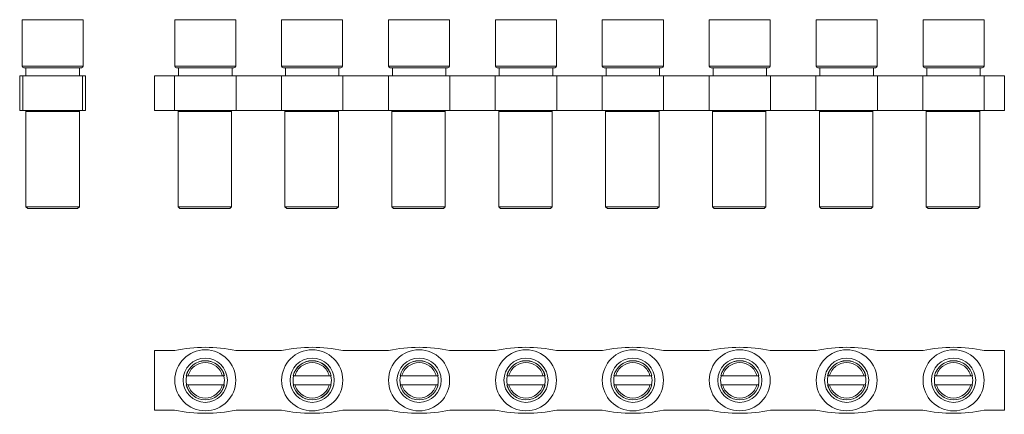
# Model space of a CAD drawing. Units: millimetres. Extents: x 2179 to 2386, y 902 to 956.
# Drawn here: x 2179 to 2290, y 902 to 947 of the extents above; entities that cross this region are included whole.
import ezdxf

# ---------------------------------------------------------------- set-up
doc = ezdxf.new("R2010")
doc.units = ezdxf.units.MM

# ---------------------------------------------------------------- blocks, each defined once
blk = doc.blocks.new('1')
at = {"color": 7, "linetype": 'Continuous', "lineweight": 15}
for p, q in [((113.33, 153.61), (113.33, 148.41)), ((120.18, 153.61), (113.33, 153.61)), ((120.18, 148.41), (120.18, 153.61)), ((125.33, 153.61), (125.33, 148.41)), ((132.18, 153.61), (125.33, 153.61)), ((132.18, 148.41), (132.18, 153.61)), ((137.33, 153.61), (137.33, 148.41)), ((144.18, 153.61), (137.33, 153.61)), ((144.18, 148.41), (144.18, 153.61)), ((149.33, 153.61), (149.33, 148.41)), ((156.18, 153.61), (149.33, 153.61)), ((156.18, 148.41), (156.18, 153.61)), ((161.33, 153.61), (161.33, 148.41)), ((168.18, 153.61), (161.33, 153.61)), ((168.18, 148.41), (168.18, 153.61)), ((173.33, 153.61), (173.33, 148.41)), ((180.18, 153.61), (173.33, 153.61)), ((180.18, 148.41), (180.18, 153.61)), ((185.33, 153.61), (185.33, 148.41)), ((192.18, 153.61), (185.33, 153.61)), ((192.18, 148.41), (192.18, 153.61)), ((197.33, 153.61), (197.33, 148.41)), ((204.18, 153.61), (197.33, 153.61)), ((204.18, 148.41), (204.18, 153.61)), ((113.76, 148.21), (113.76, 147.31)), ((119.76, 147.31), (119.76, 148.21)), ((125.76, 148.21), (125.76, 147.31)), ((131.76, 147.31), (131.76, 148.21)), ((137.76, 148.21), (137.76, 147.31)), ((143.76, 147.31), (143.76, 148.21)), ((149.76, 148.21), (149.76, 147.31)), ((155.76, 147.31), (155.76, 148.21)), ((161.76, 148.21), (161.76, 147.31)), ((167.76, 147.31), (167.76, 148.21)), ((173.76, 148.21), (173.76, 147.31)), ((179.76, 147.31), (179.76, 148.21)), ((185.76, 148.21), (185.76, 147.31)), ((191.76, 147.31), (191.76, 148.21)), ((197.76, 148.21), (197.76, 147.31)), ((203.76, 147.31), (203.76, 148.21)), ((111.06, 147.31), (111.06, 143.41)), ((111.06, 147.31), (113.31, 147.31)), ((113.31, 147.31), (113.31, 143.41)), ((120.21, 147.31), (113.31, 147.31)), ((120.21, 143.41), (120.21, 147.31)), ((120.21, 147.31), (125.31, 147.31)), ((125.31, 147.31), (125.31, 143.41)), ((132.21, 147.31), (125.31, 147.31)), ((132.21, 143.41), (132.21, 147.31)), ((132.21, 147.31), (137.31, 147.31)), ((137.31, 147.31), (137.31, 143.41)), ((144.21, 147.31), (137.31, 147.31)), ((144.21, 143.41), (144.21, 147.31)), ((144.21, 147.31), (149.31, 147.31)), ((149.31, 147.31), (149.31, 143.41)), ((156.21, 147.31), (149.31, 147.31)), ((156.21, 143.41), (156.21, 147.31)), ((156.21, 147.31), (161.31, 147.31)), ((161.31, 147.31), (161.31, 143.41)), ((168.21, 147.31), (161.31, 147.31)), ((168.21, 143.41), (168.21, 147.31)), ((168.21, 147.31), (173.31, 147.31)), ((173.31, 147.31), (173.31, 143.41)), ((180.21, 147.31), (173.31, 147.31)), ((180.21, 143.41), (180.21, 147.31)), ((180.21, 147.31), (185.31, 147.31)), ((185.31, 147.31), (185.31, 143.41)), ((192.21, 147.31), (185.31, 147.31)), ((192.21, 143.41), (192.21, 147.31)), ((192.21, 147.31), (197.31, 147.31)), ((197.31, 147.31), (197.31, 143.41)), ((204.21, 147.31), (197.31, 147.31)), ((204.21, 143.41), (204.21, 147.31)), ((204.21, 147.31), (206.46, 147.31)), ((206.46, 147.31), (206.46, 143.41)), ((113.31, 143.41), (111.06, 143.41)), ((120.21, 143.41), (113.31, 143.41)), ((113.8, 143.41), (113.7, 143.31)), ((113.7, 143.31), (113.7, 132.61)), ((113.7, 143.31), (119.7, 143.31)), ((119.7, 143.31), (119.6, 143.41)), ((119.7, 132.61), (119.7, 143.31)), ((125.31, 143.41), (120.21, 143.41)), ((132.21, 143.41), (125.31, 143.41)), ((125.8, 143.41), (125.7, 143.31)), ((125.7, 143.31), (125.7, 132.61)), ((125.7, 143.31), (131.7, 143.31)), ((131.7, 143.31), (131.6, 143.41)), ((131.7, 132.61), (131.7, 143.31)), ((137.31, 143.41), (132.21, 143.41)), ((144.21, 143.41), (137.31, 143.41)), ((137.8, 143.41), (137.7, 143.31)), ((137.7, 143.31), (137.7, 132.61)), ((137.7, 143.31), (143.7, 143.31)), ((143.7, 143.31), (143.6, 143.41)), ((143.7, 132.61), (143.7, 143.31)), ((149.31, 143.41), (144.21, 143.41)), ((156.21, 143.41), (149.31, 143.41)), ((149.8, 143.41), (149.7, 143.31)), ((149.7, 143.31), (149.7, 132.61)), ((149.7, 143.31), (155.7, 143.31)), ((155.7, 143.31), (155.6, 143.41)), ((155.7, 132.61), (155.7, 143.31)), ((161.31, 143.41), (156.21, 143.41)), ((168.21, 143.41), (161.31, 143.41)), ((161.8, 143.41), (161.7, 143.31)), ((161.7, 143.31), (161.7, 132.61)), ((161.7, 143.31), (167.7, 143.31)), ((167.7, 143.31), (167.6, 143.41)), ((167.7, 132.61), (167.7, 143.31)), ((173.31, 143.41), (168.21, 143.41)), ((180.21, 143.41), (173.31, 143.41)), ((173.8, 143.41), (173.7, 143.31)), ((173.7, 143.31), (173.7, 132.61)), ((173.7, 143.31), (179.7, 143.31)), ((179.7, 143.31), (179.6, 143.41)), ((179.7, 132.61), (179.7, 143.31)), ((185.31, 143.41), (180.21, 143.41)), ((192.21, 143.41), (185.31, 143.41)), ((185.8, 143.41), (185.7, 143.31)), ((185.7, 143.31), (185.7, 132.61)), ((185.7, 143.31), (191.7, 143.31)), ((191.7, 143.31), (191.6, 143.41)), ((191.7, 132.61), (191.7, 143.31)), ((197.31, 143.41), (192.21, 143.41)), ((204.21, 143.41), (197.31, 143.41)), ((197.8, 143.41), (197.7, 143.31)), ((197.7, 143.31), (197.7, 132.61)), ((197.7, 143.31), (203.7, 143.31)), ((203.7, 143.31), (203.6, 143.41)), ((203.7, 132.61), (203.7, 143.31)), ((206.46, 143.41), (204.21, 143.41)), ((113.7, 132.61), (113.9, 132.41)), ((113.7, 132.61), (119.7, 132.61)), ((113.9, 132.41), (116.7, 132.41)), ((116.7, 132.41), (119.5, 132.41)), ((119.5, 132.41), (119.7, 132.61)), ((125.7, 132.61), (125.9, 132.41)), ((125.7, 132.61), (131.7, 132.61)), ((125.9, 132.41), (128.7, 132.41)), ((128.7, 132.41), (131.5, 132.41)), ((131.5, 132.41), (131.7, 132.61)), ((137.7, 132.61), (137.9, 132.41)), ((137.7, 132.61), (143.7, 132.61)), ((137.9, 132.41), (140.7, 132.41)), ((140.7, 132.41), (143.5, 132.41)), ((143.5, 132.41), (143.7, 132.61)), ((149.7, 132.61), (149.9, 132.41)), ((149.7, 132.61), (155.7, 132.61)), ((149.9, 132.41), (152.7, 132.41)), ((152.7, 132.41), (155.5, 132.41)), ((155.5, 132.41), (155.7, 132.61)), ((161.7, 132.61), (161.9, 132.41)), ((161.7, 132.61), (167.7, 132.61)), ((161.9, 132.41), (164.7, 132.41)), ((164.7, 132.41), (167.5, 132.41)), ((167.5, 132.41), (167.7, 132.61)), ((173.7, 132.61), (173.9, 132.41)), ((173.7, 132.61), (179.7, 132.61)), ((173.9, 132.41), (176.7, 132.41)), ((176.7, 132.41), (179.5, 132.41)), ((179.5, 132.41), (179.7, 132.61)), ((185.7, 132.61), (185.9, 132.41)), ((185.7, 132.61), (191.7, 132.61)), ((185.9, 132.41), (188.7, 132.41)), ((188.7, 132.41), (191.5, 132.41)), ((191.5, 132.41), (191.7, 132.61)), ((197.7, 132.61), (197.9, 132.41)), ((197.7, 132.61), (203.7, 132.61)), ((197.9, 132.41), (200.7, 132.41)), ((200.7, 132.41), (203.5, 132.41)), ((203.5, 132.41), (203.7, 132.61))]:
    blk.add_line(p, q, dxfattribs=at)
at = {"color": 8, "linetype": 'Continuous', "lineweight": 15}
for p, q in [((120.18, 148.41), (113.33, 148.41)), ((132.18, 148.41), (125.33, 148.41)), ((144.18, 148.41), (137.33, 148.41)), ((156.18, 148.41), (149.33, 148.41)), ((168.18, 148.41), (161.33, 148.41)), ((180.18, 148.41), (173.33, 148.41)), ((192.18, 148.41), (185.33, 148.41)), ((204.18, 148.41), (197.33, 148.41))]:
    blk.add_line(p, q, dxfattribs=at)
at = {"color": 7, "linetype": 'Continuous', "lineweight": 15}
for centre, start, end in [((113.53, 148.41), 180, 270), ((119.98, 148.41), 270, 0), ((125.53, 148.41), 180, 270), ((131.98, 148.41), 270, 0), ((137.53, 148.41), 180, 270), ((143.98, 148.41), 270, 0), ((149.53, 148.41), 180, 270), ((155.98, 148.41), 270, 0), ((161.53, 148.41), 180, 270), ((167.98, 148.41), 270, 0), ((173.53, 148.41), 180, 270), ((179.98, 148.41), 270, 0), ((185.53, 148.41), 180, 270), ((191.98, 148.41), 270, 0), ((197.53, 148.41), 180, 270), ((203.98, 148.41), 270, 0)]:
    blk.add_arc(centre, 0.2, start, end, dxfattribs=at)
for points in [[(113.53, 148.21), (113.53, 148.21), (114.98, 148.21), (118.54, 148.21), (119.98, 148.21), (119.98, 148.21)], [(125.53, 148.21), (125.53, 148.21), (126.98, 148.21), (130.54, 148.21), (131.98, 148.21), (131.98, 148.21)], [(137.53, 148.21), (137.53, 148.21), (138.98, 148.21), (142.54, 148.21), (143.98, 148.21), (143.98, 148.21)], [(149.53, 148.21), (149.53, 148.21), (150.98, 148.21), (154.54, 148.21), (155.98, 148.21), (155.98, 148.21)], [(161.53, 148.21), (161.53, 148.21), (162.98, 148.21), (166.54, 148.21), (167.98, 148.21), (167.98, 148.21)], [(173.53, 148.21), (173.53, 148.21), (174.98, 148.21), (178.54, 148.21), (179.98, 148.21), (179.98, 148.21)], [(185.53, 148.21), (185.53, 148.21), (186.98, 148.21), (190.54, 148.21), (191.98, 148.21), (191.98, 148.21)], [(197.53, 148.21), (197.53, 148.21), (198.98, 148.21), (202.54, 148.21), (203.98, 148.21), (203.98, 148.21)]]:
    blk.add_open_spline(points, degree=3, knots=[0, 0, 0, 0, 0.5, 0.5, 1, 1, 1, 1], dxfattribs=at)
blk = doc.blocks.new('2')
at = {"color": 7, "linetype": 'Continuous', "lineweight": 15}
for p, q in [((96.2, 153.61), (96.2, 148.41)), ((103.05, 153.61), (96.2, 153.61)), ((103.05, 148.41), (103.05, 153.61)), ((96.63, 148.21), (96.63, 147.31)), ((102.63, 147.31), (102.63, 148.21)), ((95.93, 147.31), (95.93, 143.41)), ((96.28, 147.31), (95.93, 147.31)), ((96.28, 147.31), (96.28, 143.41)), ((96.28, 147.31), (102.98, 147.31)), ((102.98, 147.31), (102.98, 143.41)), ((103.33, 147.31), (102.98, 147.31)), ((103.33, 143.41), (103.33, 147.31)), ((96.28, 143.41), (95.93, 143.41)), ((102.98, 143.41), (96.28, 143.41)), ((96.73, 143.41), (96.63, 143.31)), ((96.63, 143.31), (96.63, 132.61)), ((96.63, 143.31), (102.63, 143.31)), ((102.63, 143.31), (102.53, 143.41)), ((102.63, 132.61), (102.63, 143.31)), ((103.33, 143.41), (102.98, 143.41)), ((96.63, 132.61), (96.83, 132.41)), ((96.63, 132.61), (102.63, 132.61)), ((96.83, 132.41), (102.43, 132.41)), ((102.43, 132.41), (102.63, 132.61))]:
    blk.add_line(p, q, dxfattribs=at)
at = {"color": 8, "linetype": 'Continuous', "lineweight": 15}
for p, q in [((99.63, 148.41), (96.2, 148.41)), ((103.05, 148.41), (99.63, 148.41))]:
    blk.add_line(p, q, dxfattribs=at)
at = {"color": 7, "linetype": 'Continuous', "lineweight": 15}
for centre, start, end in [((96.4, 148.41), 180, 270), ((102.85, 148.41), 270, 0)]:
    blk.add_arc(centre, 0.2, start, end, dxfattribs=at)
blk.add_open_spline([(96.4, 148.21), (96.4, 148.21), (96.74, 148.21), (97.95, 148.21), (98.77, 148.21), (99.63, 148.21)], degree=3, knots=[0, 0, 0, 0, 0.5, 0.5, 1, 1, 1, 1], dxfattribs=at)
blk.add_open_spline([(99.63, 148.21), (101.41, 148.21), (102.85, 148.21), (102.85, 148.21)], degree=3, dxfattribs=at)
blk = doc.blocks.new('3')
at = {"color": 7, "linetype": 'Continuous', "lineweight": 15}
for p, q in [((113.33, 116.48), (111.06, 116.48)), ((111.06, 116.48), (111.06, 109.78)), ((125.33, 116.48), (120.19, 116.48)), ((137.33, 116.48), (132.19, 116.48)), ((149.33, 116.48), (144.19, 116.48)), ((161.33, 116.48), (156.19, 116.48)), ((173.33, 116.48), (168.19, 116.48)), ((185.33, 116.48), (180.19, 116.48)), ((197.33, 116.48), (192.19, 116.48)), ((206.46, 116.48), (204.19, 116.48)), ((206.46, 109.78), (206.46, 116.48)), ((114.83, 113.63), (118.68, 113.63)), ((126.83, 113.63), (130.68, 113.63)), ((138.83, 113.63), (142.68, 113.63)), ((150.83, 113.63), (154.68, 113.63)), ((162.83, 113.63), (166.68, 113.63)), ((174.83, 113.63), (178.68, 113.63)), ((186.83, 113.63), (190.68, 113.63)), ((198.83, 113.63), (202.68, 113.63)), ((118.68, 112.63), (114.83, 112.63)), ((130.68, 112.63), (126.83, 112.63)), ((142.68, 112.63), (138.83, 112.63)), ((154.68, 112.63), (150.83, 112.63)), ((166.68, 112.63), (162.83, 112.63)), ((178.68, 112.63), (174.83, 112.63)), ((190.68, 112.63), (186.83, 112.63)), ((202.68, 112.63), (198.83, 112.63)), ((111.06, 109.78), (113.31, 109.78)), ((120.21, 109.78), (125.31, 109.78)), ((132.21, 109.78), (137.31, 109.78)), ((144.21, 109.78), (149.31, 109.78)), ((156.21, 109.78), (161.31, 109.78)), ((168.21, 109.78), (173.31, 109.78)), ((180.21, 109.78), (185.31, 109.78)), ((192.21, 109.78), (197.31, 109.78)), ((204.21, 109.78), (206.46, 109.78))]:
    blk.add_line(p, q, dxfattribs=at)
for centre, radius in [((116.76, 113.13), 3.42), ((128.76, 113.13), 3.43), ((140.76, 113.13), 3.43), ((152.76, 113.13), 3.42), ((164.76, 113.13), 3.43), ((176.76, 113.13), 3.42), ((188.76, 113.13), 3.42), ((200.76, 113.13), 3.43), ((116.76, 113.13), 2.48), ((128.76, 113.13), 2.48), ((140.76, 113.13), 2.48), ((152.76, 113.13), 2.48), ((164.76, 113.13), 2.48), ((176.76, 113.13), 2.48), ((188.76, 113.13), 2.48), ((200.76, 113.13), 2.48)]:
    blk.add_circle(centre, radius, dxfattribs=at)
for centre, radius, start, end in [((116.76, 99.88), 16.95, 78.3363, 101.6637), ((128.76, 99.88), 16.95, 78.3363, 101.6637), ((140.76, 99.88), 16.95, 78.3363, 101.6637), ((152.76, 99.88), 16.95, 78.3363, 101.6637), ((164.76, 99.88), 16.95, 78.3363, 101.6637), ((176.76, 99.88), 16.95, 78.3363, 101.6637), ((188.76, 99.88), 16.95, 78.3363, 101.6637), ((200.76, 99.88), 16.95, 78.3363, 101.6637), ((116.76, 113.13), 2.2, 13.1521, 166.8479), ((116.76, 113.13), 2.19, 13.2073, 166.7927), ((128.76, 113.13), 2.2, 13.1521, 166.8479), ((128.76, 113.13), 2.19, 13.2073, 166.7927), ((140.76, 113.13), 2.2, 13.1521, 166.8479), ((140.76, 113.13), 2.19, 13.2073, 166.7927), ((152.76, 113.13), 2.2, 13.1521, 166.8479), ((152.76, 113.13), 2.19, 13.2073, 166.7927), ((164.76, 113.13), 2.2, 13.1521, 166.8479), ((164.76, 113.13), 2.19, 13.2073, 166.7927), ((176.76, 113.13), 2.2, 13.1521, 166.8479), ((176.76, 113.13), 2.19, 13.2073, 166.7927), ((188.76, 113.13), 2.2, 13.1521, 166.8479), ((188.76, 113.13), 2.19, 13.2073, 166.7927), ((200.76, 113.13), 2.2, 13.1521, 166.8479), ((200.76, 113.13), 2.19, 13.2073, 166.7927), ((116.76, 113.13), 2.15, 166.5247, 193.4753), ((116.76, 113.13), 2.15, 346.5247, 13.4753), ((128.76, 113.13), 2.15, 166.5247, 193.4753), ((128.76, 113.13), 2.15, 346.5247, 13.4753), ((140.76, 113.13), 2.15, 166.5247, 193.4753), ((140.76, 113.13), 2.15, 346.5247, 13.4753), ((152.76, 113.13), 2.15, 166.5247, 193.4753), ((152.76, 113.13), 2.15, 346.5247, 13.4753), ((164.76, 113.13), 2.15, 166.5247, 193.4753), ((164.76, 113.13), 2.15, 346.5247, 13.4753), ((176.76, 113.13), 2.15, 166.5247, 193.4753), ((176.76, 113.13), 2.15, 346.5247, 13.4753), ((188.76, 113.13), 2.15, 166.5247, 193.4753), ((188.76, 113.13), 2.15, 346.5247, 13.4753), ((200.76, 113.13), 2.15, 166.5247, 193.4753), ((200.76, 113.13), 2.15, 346.5247, 13.4753), ((116.76, 113.13), 2.2, 193.1521, 346.8479), ((116.76, 113.13), 2.19, 193.2073, 346.7927), ((128.76, 113.13), 2.2, 193.1521, 346.8479), ((128.76, 113.13), 2.19, 193.2073, 346.7927), ((140.76, 113.13), 2.2, 193.1521, 346.8479), ((140.76, 113.13), 2.19, 193.2073, 346.7927), ((152.76, 113.13), 2.2, 193.1521, 346.8479), ((152.76, 113.13), 2.19, 193.2073, 346.7927), ((164.76, 113.13), 2.2, 193.1521, 346.8479), ((164.76, 113.13), 2.19, 193.2073, 346.7927), ((176.76, 113.13), 2.2, 193.1521, 346.8479), ((176.76, 113.13), 2.19, 193.2073, 346.7927), ((188.76, 113.13), 2.2, 193.1521, 346.8479), ((188.76, 113.13), 2.19, 193.2073, 346.7927), ((200.76, 113.13), 2.2, 193.1521, 346.8479), ((200.76, 113.13), 2.19, 193.2073, 346.7927), ((116.76, 126.58), 17.15, 258.4047, 281.5953), ((128.76, 126.58), 17.15, 258.4047, 281.5953), ((140.76, 126.58), 17.15, 258.4047, 281.5953), ((152.76, 126.58), 17.15, 258.4047, 281.5953), ((164.76, 126.58), 17.15, 258.4047, 281.5953), ((176.76, 126.58), 17.15, 258.4047, 281.5953), ((188.76, 126.58), 17.15, 258.4047, 281.5953), ((200.76, 126.58), 17.15, 258.4047, 281.5953)]:
    blk.add_arc(centre, radius, start, end, dxfattribs=at)
for points, knots in [([(114.83, 113.63), (114.94, 114.06), (115.19, 114.44), (115.89, 114.97), (116.32, 115.12), (117.2, 115.12), (117.63, 114.97), (118.32, 114.44), (118.57, 114.06), (118.68, 113.63)], [0, 0, 0, 0, 0.25, 0.25, 0.5, 0.5, 0.75, 0.75, 1, 1, 1, 1]), ([(126.83, 113.63), (126.94, 114.06), (127.19, 114.44), (127.89, 114.97), (128.32, 115.12), (129.2, 115.12), (129.63, 114.97), (130.32, 114.44), (130.57, 114.06), (130.68, 113.63)], [0, 0, 0, 0, 0.25, 0.25, 0.5, 0.5, 0.75, 0.75, 1, 1, 1, 1]), ([(138.83, 113.63), (138.94, 114.06), (139.19, 114.44), (139.89, 114.97), (140.32, 115.12), (141.2, 115.12), (141.63, 114.97), (142.32, 114.44), (142.57, 114.06), (142.68, 113.63)], [0, 0, 0, 0, 0.25, 0.25, 0.5, 0.5, 0.75, 0.75, 1, 1, 1, 1]), ([(150.83, 113.63), (150.94, 114.06), (151.19, 114.44), (151.89, 114.97), (152.32, 115.12), (153.2, 115.12), (153.63, 114.97), (154.32, 114.44), (154.57, 114.06), (154.68, 113.63)], [0, 0, 0, 0, 0.25, 0.25, 0.5, 0.5, 0.75, 0.75, 1, 1, 1, 1]), ([(162.83, 113.63), (162.94, 114.06), (163.19, 114.44), (163.89, 114.97), (164.32, 115.12), (165.2, 115.12), (165.63, 114.97), (166.32, 114.44), (166.57, 114.06), (166.68, 113.63)], [0, 0, 0, 0, 0.25, 0.25, 0.5, 0.5, 0.75, 0.75, 1, 1, 1, 1]), ([(174.83, 113.63), (174.94, 114.06), (175.19, 114.44), (175.89, 114.97), (176.32, 115.12), (177.2, 115.12), (177.63, 114.97), (178.32, 114.44), (178.57, 114.06), (178.68, 113.63)], [0, 0, 0, 0, 0.25, 0.25, 0.5, 0.5, 0.75, 0.75, 1, 1, 1, 1]), ([(186.83, 113.63), (186.94, 114.06), (187.19, 114.44), (187.89, 114.97), (188.32, 115.12), (189.2, 115.12), (189.63, 114.97), (190.32, 114.44), (190.57, 114.06), (190.68, 113.63)], [0, 0, 0, 0, 0.25, 0.25, 0.5, 0.5, 0.75, 0.75, 1, 1, 1, 1]), ([(198.83, 113.63), (198.94, 114.06), (199.19, 114.44), (199.89, 114.97), (200.32, 115.12), (201.2, 115.12), (201.63, 114.97), (202.32, 114.44), (202.57, 114.06), (202.68, 113.63)], [0, 0, 0, 0, 0.25, 0.25, 0.5, 0.5, 0.75, 0.75, 1, 1, 1, 1]), ([(114.63, 113.63), (114.63, 113.63), (114.66, 113.63), (114.73, 113.63), (114.78, 113.63), (114.83, 113.63)], [0, 0, 0, 0, 0.5, 0.5, 1, 1, 1, 1]), ([(118.68, 113.63), (118.73, 113.63), (118.79, 113.63), (118.86, 113.63), (118.89, 113.63), (118.89, 113.63)], [0, 0, 0, 0, 0.5, 0.5, 1, 1, 1, 1]), ([(126.63, 113.63), (126.63, 113.63), (126.66, 113.63), (126.73, 113.63), (126.78, 113.63), (126.83, 113.63)], [0, 0, 0, 0, 0.5, 0.5, 1, 1, 1, 1]), ([(130.68, 113.63), (130.73, 113.63), (130.79, 113.63), (130.86, 113.63), (130.89, 113.63), (130.89, 113.63)], [0, 0, 0, 0, 0.5, 0.5, 1, 1, 1, 1]), ([(138.63, 113.63), (138.63, 113.63), (138.66, 113.63), (138.73, 113.63), (138.78, 113.63), (138.83, 113.63)], [0, 0, 0, 0, 0.5, 0.5, 1, 1, 1, 1]), ([(142.68, 113.63), (142.73, 113.63), (142.79, 113.63), (142.86, 113.63), (142.89, 113.63), (142.89, 113.63)], [0, 0, 0, 0, 0.5, 0.5, 1, 1, 1, 1]), ([(150.63, 113.63), (150.63, 113.63), (150.66, 113.63), (150.73, 113.63), (150.78, 113.63), (150.83, 113.63)], [0, 0, 0, 0, 0.5, 0.5, 1, 1, 1, 1]), ([(154.68, 113.63), (154.73, 113.63), (154.79, 113.63), (154.86, 113.63), (154.89, 113.63), (154.89, 113.63)], [0, 0, 0, 0, 0.5, 0.5, 1, 1, 1, 1]), ([(162.63, 113.63), (162.63, 113.63), (162.66, 113.63), (162.73, 113.63), (162.78, 113.63), (162.83, 113.63)], [0, 0, 0, 0, 0.5, 0.5, 1, 1, 1, 1]), ([(166.68, 113.63), (166.73, 113.63), (166.79, 113.63), (166.86, 113.63), (166.89, 113.63), (166.89, 113.63)], [0, 0, 0, 0, 0.5, 0.5, 1, 1, 1, 1]), ([(174.63, 113.63), (174.63, 113.63), (174.66, 113.63), (174.73, 113.63), (174.78, 113.63), (174.83, 113.63)], [0, 0, 0, 0, 0.5, 0.5, 1, 1, 1, 1]), ([(178.68, 113.63), (178.73, 113.63), (178.79, 113.63), (178.86, 113.63), (178.89, 113.63), (178.89, 113.63)], [0, 0, 0, 0, 0.5, 0.5, 1, 1, 1, 1]), ([(186.63, 113.63), (186.63, 113.63), (186.66, 113.63), (186.73, 113.63), (186.78, 113.63), (186.83, 113.63)], [0, 0, 0, 0, 0.5, 0.5, 1, 1, 1, 1]), ([(190.68, 113.63), (190.73, 113.63), (190.79, 113.63), (190.86, 113.63), (190.89, 113.63), (190.89, 113.63)], [0, 0, 0, 0, 0.5, 0.5, 1, 1, 1, 1]), ([(198.63, 113.63), (198.63, 113.63), (198.66, 113.63), (198.73, 113.63), (198.78, 113.63), (198.83, 113.63)], [0, 0, 0, 0, 0.5, 0.5, 1, 1, 1, 1]), ([(202.68, 113.63), (202.73, 113.63), (202.79, 113.63), (202.86, 113.63), (202.89, 113.63), (202.89, 113.63)], [0, 0, 0, 0, 0.5, 0.5, 1, 1, 1, 1]), ([(114.83, 112.63), (114.78, 112.63), (114.73, 112.63), (114.66, 112.63), (114.63, 112.63), (114.63, 112.63)], [0, 0, 0, 0, 0.5, 0.5, 1, 1, 1, 1]), ([(116.76, 111.14), (116.32, 111.14), (115.89, 111.29), (115.19, 111.83), (114.94, 112.21), (114.83, 112.63)], [0, 0, 0, 0, 0.5, 0.5, 1, 1, 1, 1]), ([(118.68, 112.63), (118.57, 112.21), (118.32, 111.83), (117.63, 111.29), (117.2, 111.14), (116.76, 111.14)], [0, 0, 0, 0, 0.5, 0.5, 1, 1, 1, 1]), ([(118.89, 112.63), (118.89, 112.63), (118.86, 112.63), (118.79, 112.63), (118.73, 112.63), (118.68, 112.63)], [0, 0, 0, 0, 0.5, 0.5, 1, 1, 1, 1]), ([(126.83, 112.63), (126.78, 112.63), (126.73, 112.63), (126.66, 112.63), (126.63, 112.63), (126.63, 112.63)], [0, 0, 0, 0, 0.5, 0.5, 1, 1, 1, 1]), ([(128.76, 111.14), (128.32, 111.14), (127.89, 111.29), (127.19, 111.83), (126.94, 112.21), (126.83, 112.63)], [0, 0, 0, 0, 0.5, 0.5, 1, 1, 1, 1]), ([(130.68, 112.63), (130.57, 112.21), (130.32, 111.83), (129.63, 111.29), (129.2, 111.14), (128.76, 111.14)], [0, 0, 0, 0, 0.5, 0.5, 1, 1, 1, 1]), ([(130.89, 112.63), (130.89, 112.63), (130.86, 112.63), (130.79, 112.63), (130.73, 112.63), (130.68, 112.63)], [0, 0, 0, 0, 0.5, 0.5, 1, 1, 1, 1]), ([(138.83, 112.63), (138.78, 112.63), (138.73, 112.63), (138.66, 112.63), (138.63, 112.63), (138.63, 112.63)], [0, 0, 0, 0, 0.5, 0.5, 1, 1, 1, 1]), ([(140.76, 111.14), (140.32, 111.14), (139.89, 111.29), (139.19, 111.83), (138.94, 112.21), (138.83, 112.63)], [0, 0, 0, 0, 0.5, 0.5, 1, 1, 1, 1]), ([(142.68, 112.63), (142.57, 112.21), (142.32, 111.83), (141.63, 111.29), (141.2, 111.14), (140.76, 111.14)], [0, 0, 0, 0, 0.5, 0.5, 1, 1, 1, 1]), ([(142.89, 112.63), (142.89, 112.63), (142.86, 112.63), (142.79, 112.63), (142.73, 112.63), (142.68, 112.63)], [0, 0, 0, 0, 0.5, 0.5, 1, 1, 1, 1]), ([(150.83, 112.63), (150.78, 112.63), (150.73, 112.63), (150.66, 112.63), (150.63, 112.63), (150.63, 112.63)], [0, 0, 0, 0, 0.5, 0.5, 1, 1, 1, 1]), ([(152.76, 111.14), (152.32, 111.14), (151.89, 111.29), (151.19, 111.83), (150.94, 112.21), (150.83, 112.63)], [0, 0, 0, 0, 0.5, 0.5, 1, 1, 1, 1]), ([(154.68, 112.63), (154.57, 112.21), (154.32, 111.83), (153.63, 111.29), (153.2, 111.14), (152.76, 111.14)], [0, 0, 0, 0, 0.5, 0.5, 1, 1, 1, 1]), ([(154.89, 112.63), (154.89, 112.63), (154.86, 112.63), (154.79, 112.63), (154.73, 112.63), (154.68, 112.63)], [0, 0, 0, 0, 0.5, 0.5, 1, 1, 1, 1]), ([(162.83, 112.63), (162.78, 112.63), (162.73, 112.63), (162.66, 112.63), (162.63, 112.63), (162.63, 112.63)], [0, 0, 0, 0, 0.5, 0.5, 1, 1, 1, 1]), ([(164.76, 111.14), (164.32, 111.14), (163.89, 111.29), (163.19, 111.83), (162.94, 112.21), (162.83, 112.63)], [0, 0, 0, 0, 0.5, 0.5, 1, 1, 1, 1]), ([(166.68, 112.63), (166.57, 112.21), (166.32, 111.83), (165.63, 111.29), (165.2, 111.14), (164.76, 111.14)], [0, 0, 0, 0, 0.5, 0.5, 1, 1, 1, 1]), ([(166.89, 112.63), (166.89, 112.63), (166.86, 112.63), (166.79, 112.63), (166.73, 112.63), (166.68, 112.63)], [0, 0, 0, 0, 0.5, 0.5, 1, 1, 1, 1]), ([(174.83, 112.63), (174.78, 112.63), (174.73, 112.63), (174.66, 112.63), (174.63, 112.63), (174.63, 112.63)], [0, 0, 0, 0, 0.5, 0.5, 1, 1, 1, 1]), ([(176.76, 111.14), (176.32, 111.14), (175.89, 111.29), (175.19, 111.83), (174.94, 112.21), (174.83, 112.63)], [0, 0, 0, 0, 0.5, 0.5, 1, 1, 1, 1]), ([(178.68, 112.63), (178.57, 112.21), (178.32, 111.83), (177.63, 111.29), (177.2, 111.14), (176.76, 111.14)], [0, 0, 0, 0, 0.5, 0.5, 1, 1, 1, 1]), ([(178.89, 112.63), (178.89, 112.63), (178.86, 112.63), (178.79, 112.63), (178.73, 112.63), (178.68, 112.63)], [0, 0, 0, 0, 0.5, 0.5, 1, 1, 1, 1]), ([(186.83, 112.63), (186.78, 112.63), (186.73, 112.63), (186.66, 112.63), (186.63, 112.63), (186.63, 112.63)], [0, 0, 0, 0, 0.5, 0.5, 1, 1, 1, 1]), ([(188.76, 111.14), (188.32, 111.14), (187.89, 111.29), (187.19, 111.83), (186.94, 112.21), (186.83, 112.63)], [0, 0, 0, 0, 0.5, 0.5, 1, 1, 1, 1]), ([(190.68, 112.63), (190.57, 112.21), (190.32, 111.83), (189.63, 111.29), (189.2, 111.14), (188.76, 111.14)], [0, 0, 0, 0, 0.5, 0.5, 1, 1, 1, 1]), ([(190.89, 112.63), (190.89, 112.63), (190.86, 112.63), (190.79, 112.63), (190.73, 112.63), (190.68, 112.63)], [0, 0, 0, 0, 0.5, 0.5, 1, 1, 1, 1]), ([(198.83, 112.63), (198.78, 112.63), (198.73, 112.63), (198.66, 112.63), (198.63, 112.63), (198.63, 112.63)], [0, 0, 0, 0, 0.5, 0.5, 1, 1, 1, 1]), ([(200.76, 111.14), (200.32, 111.14), (199.89, 111.29), (199.19, 111.83), (198.94, 112.21), (198.83, 112.63)], [0, 0, 0, 0, 0.5, 0.5, 1, 1, 1, 1]), ([(202.68, 112.63), (202.57, 112.21), (202.32, 111.83), (201.63, 111.29), (201.2, 111.14), (200.76, 111.14)], [0, 0, 0, 0, 0.5, 0.5, 1, 1, 1, 1]), ([(202.89, 112.63), (202.89, 112.63), (202.86, 112.63), (202.79, 112.63), (202.73, 112.63), (202.68, 112.63)], [0, 0, 0, 0, 0.5, 0.5, 1, 1, 1, 1])]:
    blk.add_open_spline(points, degree=3, knots=knots, dxfattribs=at)

msp = doc.modelspace()

# ---------------------------------------------------------------- block references
for name in ['2', '1', '3']:
    msp.add_blockref(name, (2083.09, 792.93))

doc.saveas('drawing.dxf')
